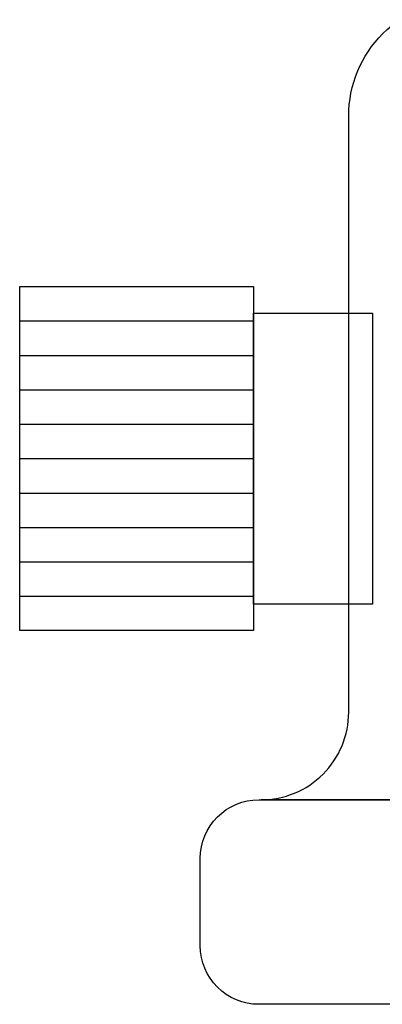
# Model space of a CAD drawing. Extents: x 1979 to 2819, y -264 to 830.
# Drawn here: x 2365 to 2371, y 139 to 156 of the extents above; entities that cross this region are included whole.
import ezdxf

# ---------------------------------------------------------------- set-up
doc = ezdxf.new("R2010")
doc.units = 0
doc.header["$LTSCALE"] = 4
doc.layers.add('__-1', color=7, linetype='CONTINUOUS')

# ---------------------------------------------------------------- blocks, each defined once
blk = doc.blocks.new('____-4')
at = {"layer": '__-1', "color": 17, "linetype": 'CONTINUOUS'}
for p, q in [((1309.747, 1580.852), (1313.747, 1580.852)), ((1309.747, 1580.263), (1313.747, 1580.263)), ((1309.747, 1579.675), (1313.747, 1579.675)), ((1309.747, 1579.086), (1313.747, 1579.086)), ((1309.747, 1578.497), (1313.747, 1578.497)), ((1309.747, 1577.908), (1313.747, 1577.908)), ((1309.747, 1577.32), (1313.747, 1577.32)), ((1309.747, 1576.731), (1313.747, 1576.731)), ((1309.747, 1576.142), (1313.747, 1576.142))]:
    blk.add_line(p, q, dxfattribs=at)
at = {"layer": '__-1', "color": 1, "linetype": 'CONTINUOUS', "flags": 128}
blk.add_lwpolyline([(1309.747, 1581.441), (1313.747, 1581.441), (1313.747, 1575.553), (1309.747, 1575.553)], close=True, dxfattribs=at)
blk = doc.blocks.new('____-5')
at = {"layer": '__-1', "color": 1, "linetype": 'CONTINUOUS', "flags": 128}
blk.add_lwpolyline([(1315.785, 1576.006), (1313.747, 1576.006), (1313.747, 1580.988), (1315.785, 1580.988)], close=True, dxfattribs=at)
at = {"layer": '__-1', "color": 1}
blk.add_blockref('____-4', (0, 0), dxfattribs=at)
blk = doc.blocks.new('____-6')
at = {"layer": '__-1', "color": 1, "linetype": 'CONTINUOUS', "flags": 128}
for points in [[(1315.376, 1572.658), (1313.876, 1572.658), (1313.876, 1572.658, 0.414214), (1315.376, 1574.158), (1315.376, 1584.358, -0.414214), (1317.376, 1586.358), (1372.376, 1586.358, -0.414214), (1374.376, 1584.358), (1374.376, 1574.158), (1374.376, 1574.158, 0.414214), (1375.876, 1572.658)], [(1312.836, 1571.658, -0.414214), (1313.836, 1572.658), (1375.836, 1572.658, -0.414214), (1376.836, 1571.658), (1376.836, 1570.158, -0.414214), (1375.836, 1569.158), (1313.836, 1569.158, -0.414214), (1312.836, 1570.158)]]:
    blk.add_lwpolyline(points, format="xyb", close=True, dxfattribs=at)
at = {"layer": '__-1', "color": 17}
blk.add_blockref('____-5', (0, 0), dxfattribs=at)
blk = doc.blocks.new('____2D')
at = {"layer": '__-1', "color": 17}
blk.add_blockref('____-6', (0, 0), dxfattribs=at)

msp = doc.modelspace()

# ---------------------------------------------------------------- block references
at = {"layer": '__-1', "color": 17}
msp.add_blockref('____2D', (1055, -1430), dxfattribs=at)

doc.saveas('drawing.dxf')
